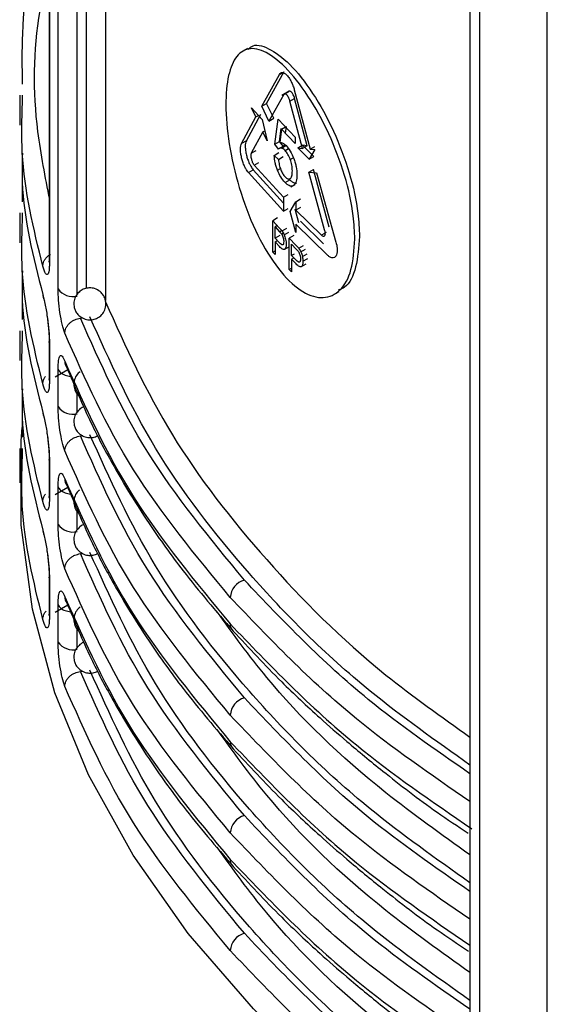
# Model space of a CAD drawing. Units: millimetres. Extents: x 5 to 292, y 5 to 415.
# Drawn here: x 101 to 105, y 170 to 176 of the extents above; entities that cross this region are included whole.
import ezdxf

# ---------------------------------------------------------------- set-up
doc = ezdxf.new("R2010")
doc.units = ezdxf.units.MM

msp = doc.modelspace()

# ---------------------------------------------------------------- linework, layer by layer
at = {"color": 7, "linetype": 'Continuous', "lineweight": 25}
for p, q in [((101.5269, 181.5891), (101.5269, 174.6195)), ((104.1541, 179.1592), (104.1541, 168.3238)), ((104.2127, 179.1022), (104.2127, 168.2422)), ((104.637, 167.9973), (104.637, 178.8572)), ((102.7656, 175.9468), (102.7357, 175.9295)), ((102.8543, 175.5863), (102.9645, 175.7845)), ((102.884, 175.6035), (102.994, 175.8016)), ((101.3429, 175.6544), (101.3429, 175.4683)), ((101.3602, 175.6083), (101.3603, 175.6544)), ((102.9914, 175.6583), (102.8991, 175.4933)), ((103.0263, 175.6802), (102.9804, 175.6537)), ((102.9914, 175.6583), (103.0209, 175.6753)), ((103.0575, 175.6875), (103.1561, 175.3183)), ((102.8543, 175.5863), (102.884, 175.6035)), ((102.9287, 175.5104), (102.884, 175.6035)), ((103.03, 175.6181), (103.0594, 175.635)), ((103.1081, 175.3224), (103.03, 175.6181)), ((103.1374, 175.3394), (103.0594, 175.635)), ((102.7579, 175.3705), (102.8474, 175.5364)), ((102.8176, 175.5193), (102.7911, 175.5758)), ((102.7911, 175.5758), (102.856, 175.5023)), ((102.8176, 175.5193), (102.8331, 175.5282)), ((102.8991, 175.4933), (102.8543, 175.5863)), ((102.7279, 175.3532), (102.8176, 175.5193)), ((102.856, 175.5023), (102.8889, 175.3697)), ((102.8991, 175.4933), (102.9287, 175.5104)), ((102.9361, 175.348), (102.9566, 175.505)), ((102.9566, 175.505), (103.0634, 175.3935)), ((102.8619, 175.4259), (102.789, 175.2925)), ((102.8619, 175.4259), (102.8733, 175.4325)), ((102.8889, 175.3697), (102.8619, 175.4259)), ((102.9656, 175.365), (102.9762, 175.4465)), ((102.9775, 175.442), (102.966, 175.3605)), ((102.9775, 175.442), (103.0029, 175.4567)), ((103.0634, 175.3526), (102.9775, 175.442)), ((103.0069, 175.459), (103.0011, 175.4174)), ((102.7579, 175.3705), (102.7279, 175.3532)), ((102.9361, 175.348), (102.9656, 175.365)), ((102.9597, 175.3176), (102.9361, 175.348)), ((102.998, 175.3416), (102.9611, 175.3202)), ((102.9892, 175.3347), (102.9656, 175.365)), ((103.0634, 175.3935), (103.0634, 175.3526)), ((103.0794, 175.3251), (103.1087, 175.342)), ((103.1374, 175.3394), (103.1087, 175.342)), ((103.1087, 175.342), (103.179, 175.2716)), ((102.789, 175.2925), (102.8188, 175.3097)), ((102.9319, 175.2792), (102.9614, 175.2963)), ((102.9319, 175.2792), (102.9587, 175.2541)), ((103.0794, 175.3251), (103.1081, 175.3224)), ((103.1498, 175.2547), (103.0794, 175.3251)), ((103.1374, 175.3394), (103.1081, 175.3224)), ((103.1854, 175.3159), (103.1498, 175.2547)), ((103.1561, 175.3183), (103.1854, 175.3352)), ((103.1561, 175.3183), (103.1854, 175.3159)), ((102.8071, 175.2175), (102.8369, 175.2347)), ((102.9587, 175.2541), (102.9883, 175.2712)), ((103.1498, 175.2547), (103.179, 175.2716)), ((102.771, 175.1721), (102.8008, 175.1894)), ((102.9893, 174.9308), (102.771, 175.1721)), ((102.9893, 174.9804), (102.8008, 175.1894)), ((102.8071, 175.2175), (102.9893, 175.0178)), ((103.148, 175.1743), (103.1772, 175.1912)), ((103.2466, 174.8148), (103.148, 175.1743)), ((103.148, 175.1743), (103.1965, 175.1705)), ((103.2757, 174.8316), (103.1772, 175.1912)), ((103.1965, 175.1705), (103.317, 174.7381)), ((101.3606, 174.9895), (101.361, 175.1024)), ((102.9997, 175.1097), (103.0291, 175.1267)), ((102.9893, 175.0178), (103.0187, 175.0348)), ((103.0363, 175.0825), (103.0572, 175.0946)), ((102.9893, 175.0178), (102.9893, 174.9308)), ((103.0323, 174.9294), (103.0669, 174.99)), ((103.0669, 174.99), (103.0962, 175.0069)), ((103.0669, 174.99), (103.0669, 174.9374)), ((101.3429, 174.9195), (101.3429, 174.7334)), ((101.3602, 174.8734), (101.3603, 174.9195)), ((102.9893, 174.9308), (103.0187, 174.9478)), ((103.0669, 174.7978), (103.0323, 174.9294)), ((103.0617, 174.9463), (103.0843, 174.8604)), ((103.0962, 174.9543), (103.0669, 174.9374)), ((103.0669, 174.9374), (103.2262, 174.7801)), ((102.9522, 174.8883), (102.9227, 174.8712)), ((102.9227, 174.6753), (102.9227, 174.8712)), ((102.9227, 174.8712), (102.9638, 174.8271)), ((103.2671, 174.6542), (103.0669, 174.8504)), ((103.0669, 174.8504), (103.0669, 174.7978)), ((103.239, 174.7271), (103.0962, 174.8673)), ((102.9512, 174.8407), (102.9371, 174.8325)), ((102.9371, 174.8325), (102.965, 174.8026)), ((102.9371, 174.7625), (102.9371, 174.8325)), ((102.9638, 174.8271), (102.9807, 174.8074)), ((102.965, 174.8026), (102.9787, 174.7863)), ((102.9807, 174.8074), (103.0101, 174.8244)), ((102.9943, 174.7836), (103.0237, 174.8006)), ((103.2553, 174.7969), (103.2262, 174.7801)), ((102.9666, 174.7795), (102.9371, 174.7625)), ((102.9653, 174.7322), (102.9371, 174.7625)), ((102.9371, 174.7394), (102.951, 174.7475)), ((102.9651, 174.7094), (102.9371, 174.7394)), ((102.9371, 174.7394), (102.9371, 174.6597)), ((103.0547, 174.7795), (103.0253, 174.7625)), ((103.0253, 174.5665), (103.0253, 174.7625)), ((103.0253, 174.7625), (103.0676, 174.719)), ((102.9227, 174.6753), (102.9371, 174.6836)), ((102.9371, 174.6597), (102.9227, 174.6753)), ((102.9973, 174.6926), (103.0268, 174.7096)), ((103.0401, 174.724), (103.0688, 174.6945)), ((103.0401, 174.6539), (103.0401, 174.724)), ((103.0676, 174.719), (103.0848, 174.6997)), ((103.0688, 174.6945), (103.0829, 174.6785)), ((103.0848, 174.6997), (103.1142, 174.7166)), ((103.0988, 174.6761), (103.1281, 174.693)), ((103.1079, 174.6481), (103.1372, 174.665)), ((103.0557, 174.6629), (103.0401, 174.6539)), ((103.0691, 174.6242), (103.0401, 174.6539)), ((103.0401, 174.6309), (103.0545, 174.6392)), ((103.0689, 174.6013), (103.0401, 174.6309)), ((103.0401, 174.6309), (103.0401, 174.5512)), ((103.1115, 174.618), (103.1408, 174.6349)), ((103.0253, 174.5665), (103.0401, 174.575)), ((103.0401, 174.5512), (103.0253, 174.5665)), ((103.1021, 174.5851), (103.1314, 174.602)), ((103.3079, 174.4124), (103.337, 174.4292)), ((101.3606, 174.2546), (101.361, 174.3675)), ((101.3429, 174.1846), (101.3429, 173.9985)), ((101.3602, 174.1385), (101.3603, 174.1846)), ((101.5269, 174.1164), (101.5269, 173.8846)), ((101.5285, 174.1062), (101.5285, 173.8744)), ((101.5648, 173.8967), (101.6431, 173.9423)), ((101.5826, 173.7108), (101.5826, 173.9445)), ((101.3606, 173.5197), (101.361, 173.6327)), ((101.3429, 173.4497), (101.3429, 173.2342)), ((101.3602, 173.4036), (101.3603, 173.4497)), ((101.5269, 173.3815), (101.5269, 173.1497)), ((101.5285, 173.3713), (101.5285, 173.1395)), ((101.5648, 173.1619), (101.6431, 173.2074)), ((101.5826, 172.9759), (101.5826, 173.2096)), ((101.5269, 172.6466), (101.5269, 172.4149)), ((101.5285, 172.6364), (101.5285, 172.4047)), ((101.5648, 172.427), (101.6431, 172.4726)), ((101.5826, 172.2411), (101.5826, 172.4747))]:
    msp.add_line(p, q, dxfattribs=at)
at = {"color": 8, "linetype": 'Continuous', "lineweight": 25}
for p, q in [((101.5285, 181.5867), (101.5285, 174.6093)), ((101.5826, 174.4457), (101.5826, 181.5047)), ((101.7015, 174.4097), (101.7015, 181.3343)), ((101.7602, 174.4487), (101.7602, 181.2546)), ((101.8787, 181.1013), (101.8787, 174.3722)), ((102.9645, 175.7845), (102.9839, 175.7958)), ((102.9764, 175.3241), (103.0053, 175.3408)), ((102.9993, 175.3094), (103.0201, 175.3214)), ((103.0324, 175.2537), (103.0513, 175.2646)), ((102.9521, 175.1868), (102.9702, 175.1972)), ((102.965, 174.8026), (102.9782, 174.8102)), ((102.9897, 174.7927), (102.9787, 174.7863)), ((101.722, 174.2628), (101.7361, 174.2646)), ((101.7015, 173.6748), (101.7015, 173.7922)), ((101.722, 173.5279), (101.7361, 173.5297)), ((101.7015, 172.9399), (101.7015, 173.0573)), ((101.722, 172.793), (101.7361, 172.7948)), ((101.7015, 172.205), (101.7015, 172.3224)), ((101.722, 172.0582), (101.7361, 172.0599))]:
    msp.add_line(p, q, dxfattribs=at)
at = {"color": 8, "linetype": 'Continuous', "lineweight": 25, "flags": 128}
for points in [[(101.5285, 174.6093), (101.5271, 174.6162), (101.5269, 174.6195)], [(101.5285, 174.1062), (101.5271, 174.1131), (101.5269, 174.1164)], [(101.5285, 173.8744), (101.5271, 173.8813), (101.5269, 173.8846)], [(101.5285, 173.3713), (101.5271, 173.3782), (101.5269, 173.3815)], [(101.5285, 173.1395), (101.5271, 173.1464), (101.5269, 173.1497)], [(101.5285, 172.6364), (101.5271, 172.6433), (101.5269, 172.6466)], [(101.5285, 172.4047), (101.5271, 172.4116), (101.5269, 172.4149)]]:
    msp.add_lwpolyline(points, dxfattribs=at)
at = {"color": 7, "linetype": 'Continuous', "lineweight": 25, "flags": 128}
msp.add_lwpolyline([(104.1593, 168.8175), (103.8036, 169.0706), (103.2741, 169.4997), (102.8036, 169.9512), (102.395, 170.4223), (102.0507, 170.9103), (101.7728, 171.4121), (101.5629, 171.9249), (101.4222, 172.4455), (101.3517, 172.9708), (101.3517, 173.4976), (101.3581, 173.5803)], dxfattribs=at)
at = {"color": 7, "linetype": 'Continuous', "lineweight": 25}
for centre, radius, start, end in [((101.6747, 174.5097), 0.1121, 214.80066, 283.83104), ((101.6747, 173.7748), 0.1121, 214.80066, 283.83104), ((101.6747, 173.0399), 0.1121, 214.80066, 283.83104), ((102.7801, 172.5093), 0.1234, 106.18936, 175.08548), ((101.6747, 172.305), 0.1121, 214.80066, 283.83104), ((102.7801, 171.7744), 0.1234, 106.19056, 175.08555), ((102.7801, 171.0395), 0.1234, 106.19067, 175.08418), ((102.7801, 170.3046), 0.1234, 106.19067, 175.08418)]:
    msp.add_arc(centre, radius, start, end, dxfattribs=at)
at = {"color": 8, "linetype": 'Continuous', "lineweight": 25}
for centre, radius, start, end in [((101.6891, 173.9939), 0.0645, 179.77639, 216.49567), ((101.6891, 173.259), 0.0645, 179.77209, 216.49997), ((101.6891, 172.5242), 0.0645, 179.77639, 216.49567), ((102.7147, 172.3523), 0.0577, 178.01889, 227.78611), ((102.7148, 171.6175), 0.0577, 178.02149, 227.78122), ((102.7147, 170.8826), 0.0577, 178.02077, 227.78417)]:
    msp.add_arc(centre, radius, start, end, dxfattribs=at)
at = {"color": 7, "linetype": 'Continuous', "lineweight": 25}
for points, knots in [([(101.3606, 175.7244), (101.3591, 175.8296), (101.3542, 176.1938), (101.4152, 176.5718), (101.5223, 176.8357), (101.5269, 176.8471)], [0, 0, 0, 0, 0.2800793, 0.9687587, 1, 1, 1, 1]), ([(102.7697, 175.9404), (102.7758, 175.9465), (102.8077, 175.9786), (102.8963, 175.9541), (103.0283, 175.8596), (103.1726, 175.6773), (103.3052, 175.4384), (103.4056, 175.1739), (103.4572, 174.9439), (103.4623, 174.8205), (103.4642, 174.7733)], [0, 0, 0, 0, 0.033726, 0.176861, 0.326719, 0.478808, 0.628226, 0.7728, 0.913134, 1, 1, 1, 1]), ([(103.4353, 174.7566), (103.4305, 174.6886), (103.421, 174.5528), (103.3475, 174.4264), (103.2414, 174.3769), (103.1111, 174.4152), (102.9723, 174.5403), (102.8402, 174.7436), (102.7308, 175.0033), (102.657, 175.2828), (102.6252, 175.5403), (102.6337, 175.7457), (102.678, 175.886), (102.7559, 175.9541), (102.8652, 175.9412), (102.9994, 175.8413), (103.1433, 175.6607), (103.2761, 175.4215), (103.3766, 175.1572), (103.4283, 174.9272), (103.4334, 174.8038), (103.4353, 174.7566)], [0, 0, 0, 0, 0.051667, 0.103321, 0.15536, 0.208485, 0.263209, 0.31961, 0.376795, 0.432815, 0.485885, 0.536147, 0.58563, 0.636642, 0.690475, 0.746816, 0.80399, 0.860167, 0.914535, 0.96732, 1, 1, 1, 1]), ([(102.9645, 175.7845), (102.9669, 175.7879), (102.9722, 175.795), (102.9828, 175.7968), (102.9957, 175.7926), (103.0104, 175.781), (103.0254, 175.7618), (103.0385, 175.739), (103.0495, 175.7145), (103.0549, 175.6962), (103.0575, 175.6875)], [0, 0, 0, 0, 0.1178774, 0.2483268, 0.3498608, 0.500018, 0.6440462, 0.7516826, 0.8810709, 1, 1, 1, 1]), ([(103.03, 175.6181), (103.0292, 175.621), (103.0274, 175.6275), (103.0232, 175.6376), (103.0175, 175.648), (103.0106, 175.6569), (103.0037, 175.6622), (102.998, 175.6634), (102.994, 175.662), (102.9922, 175.6595), (102.9914, 175.6583)], [0, 0, 0, 0, 0.096541, 0.212006, 0.346468, 0.499999, 0.655777, 0.791, 0.905692, 1, 1, 1, 1]), ([(103.0594, 175.635), (103.0583, 175.6388), (103.0561, 175.6464), (103.0513, 175.657), (103.0459, 175.6664), (103.0401, 175.6736), (103.0343, 175.6785), (103.0289, 175.6804), (103.0242, 175.6797), (103.022, 175.6768), (103.0209, 175.6753)], [0, 0, 0, 0, 0.123706, 0.248264, 0.373733, 0.499987, 0.626346, 0.751735, 0.876371, 1, 1, 1, 1]), ([(102.771, 175.1721), (102.7659, 175.1788), (102.7573, 175.1899), (102.7455, 175.2132), (102.7358, 175.2372), (102.7279, 175.2647), (102.7226, 175.2918), (102.7207, 175.3172), (102.7222, 175.339), (102.726, 175.3485), (102.7279, 175.3532)], [0, 0, 0, 0, 0.149777, 0.251255, 0.381969, 0.499057, 0.624729, 0.749472, 0.874234, 1, 1, 1, 1]), ([(102.7579, 175.3705), (102.756, 175.3658), (102.7521, 175.3563), (102.7506, 175.3345), (102.7526, 175.309), (102.7578, 175.2819), (102.7658, 175.2544), (102.7754, 175.2305), (102.7872, 175.2072), (102.7957, 175.196), (102.8008, 175.1894)], [0, 0, 0, 0, 0.125779, 0.250546, 0.375272, 0.50094, 0.61806, 0.748746, 0.850243, 1, 1, 1, 1]), ([(102.966, 175.3605), (102.9724, 175.3601), (102.9848, 175.3594), (102.9993, 175.3463), (103.0063, 175.3399)], [0, 0, 0, 0, 0.513685, 1, 1, 1, 1]), ([(103.0058, 175.3411), (103.0024, 175.3413), (102.996, 175.3418), (102.9914, 175.3369), (102.9892, 175.3347)], [0, 0, 0, 0, 0.530981, 1, 1, 1, 1]), ([(101.3597, 175.2922), (101.3584, 175.2323), (101.3518, 174.9369), (101.4272, 174.6437), (101.4873, 174.4099)], [0, 0, 0, 0, 0.20271, 1, 1, 1, 1]), ([(102.789, 175.2925), (102.7882, 175.2905), (102.7865, 175.2865), (102.7859, 175.2775), (102.7867, 175.267), (102.7888, 175.2565), (102.7916, 175.2463), (102.7953, 175.2364), (102.8007, 175.2258), (102.8048, 175.2204), (102.8071, 175.2175)], [0, 0, 0, 0, 0.125766, 0.250629, 0.37542, 0.501067, 0.594587, 0.708841, 0.843962, 1, 1, 1, 1]), ([(102.9521, 175.1868), (102.9494, 175.1943), (102.9438, 175.2093), (102.9354, 175.2415), (102.9333, 175.264), (102.9319, 175.2792)], [0, 0, 0, 0, 0.245633, 0.487863, 1, 1, 1, 1]), ([(102.9764, 175.3241), (102.973, 175.3243), (102.9665, 175.3247), (102.9619, 175.3199), (102.9597, 175.3176)], [0, 0, 0, 0, 0.530962, 1, 1, 1, 1]), ([(102.9993, 175.3094), (102.9952, 175.3133), (102.9872, 175.321), (102.9799, 175.3231), (102.9764, 175.3241)], [0, 0, 0, 0, 0.507991, 1, 1, 1, 1]), ([(103.0324, 175.2537), (103.0302, 175.2593), (103.0257, 175.2704), (103.0147, 175.2911), (103.0056, 175.302), (102.9993, 175.3094)], [0, 0, 0, 0, 0.242869, 0.484025, 1, 1, 1, 1]), ([(103.0063, 175.3399), (103.0153, 175.3293), (103.033, 175.3084), (103.0471, 175.2753), (103.054, 175.2589)], [0, 0, 0, 0, 0.505168, 1, 1, 1, 1]), ([(102.9587, 175.2541), (102.96, 175.2429), (102.9618, 175.2266), (102.9674, 175.2044), (102.971, 175.1945), (102.9728, 175.1897)], [0, 0, 0, 0, 0.540124, 0.776171, 1, 1, 1, 1]), ([(103.0454, 175.1827), (103.0448, 175.1943), (103.0441, 175.2113), (103.0384, 175.2363), (103.0344, 175.2479), (103.0324, 175.2537)], [0, 0, 0, 0, 0.5230401, 0.7622447, 1, 1, 1, 1]), ([(103.054, 175.2589), (103.057, 175.2503), (103.063, 175.2334), (103.0717, 175.1978), (103.0729, 175.1737), (103.0738, 175.1574)], [0, 0, 0, 0, 0.246586, 0.488669, 1, 1, 1, 1]), ([(102.9997, 175.1097), (102.9905, 175.1202), (102.9732, 175.1401), (102.9589, 175.1718), (102.9521, 175.1868)], [0, 0, 0, 0, 0.525963, 1, 1, 1, 1]), ([(102.9728, 175.1897), (102.9767, 175.1808), (102.9848, 175.1625), (102.9947, 175.1509), (102.9998, 175.1449)], [0, 0, 0, 0, 0.488894, 1, 1, 1, 1]), ([(103.0321, 175.1345), (103.0341, 175.1364), (103.0382, 175.1404), (103.044, 175.155), (103.0448, 175.1714), (103.0454, 175.1827)], [0, 0, 0, 0, 0.2366371, 0.4759967, 1, 1, 1, 1]), ([(103.0738, 175.1574), (103.0731, 175.143), (103.0717, 175.1145), (103.0615, 175.1003), (103.0565, 175.0932)], [0, 0, 0, 0, 0.507032, 1, 1, 1, 1]), ([(103.0565, 175.0932), (103.0528, 175.0904), (103.0456, 175.085), (103.0318, 175.0859), (103.0163, 175.0937), (103.0054, 175.1043), (102.9997, 175.1097)], [0, 0, 0, 0, 0.2465285, 0.4865773, 0.7335938, 1, 1, 1, 1]), ([(102.9998, 175.1449), (103.0029, 175.1419), (103.0089, 175.1362), (103.0175, 175.1317), (103.0255, 175.1308), (103.0298, 175.1332), (103.0321, 175.1345)], [0, 0, 0, 0, 0.256289, 0.501166, 0.745432, 1, 1, 1, 1]), ([(103.0714, 175.1035), (103.068, 175.1033), (103.0603, 175.1029), (103.0457, 175.1109), (103.0348, 175.1213), (103.0291, 175.1267)], [0, 0, 0, 0, 0.264717, 0.618471, 1, 1, 1, 1]), ([(102.9807, 174.8074), (102.9832, 174.8038), (102.988, 174.7969), (102.9922, 174.7879), (102.9943, 174.7836)], [0, 0, 0, 0, 0.516413, 1, 1, 1, 1]), ([(103.2262, 174.7801), (103.2282, 174.7786), (103.2333, 174.7747), (103.2406, 174.7738), (103.2458, 174.7762), (103.2493, 174.78), (103.2517, 174.7865), (103.2515, 174.7943), (103.2501, 174.8003), (103.2487, 174.8057), (103.2476, 174.8106), (103.2466, 174.8148)], [0, 0, 0, 0, 0.117479, 0.295451, 0.407739, 0.495239, 0.619079, 0.791, 0.836085, 0.861388, 1, 1, 1, 1]), ([(102.9855, 174.7202), (102.9843, 174.7199), (102.9819, 174.7193), (102.9751, 174.7225), (102.9694, 174.7282), (102.9653, 174.7322)], [0, 0, 0, 0, 0.198039, 0.424886, 1, 1, 1, 1]), ([(102.9787, 174.7863), (102.9805, 174.7832), (102.9842, 174.7769), (102.9866, 174.769), (102.9879, 174.765)], [0, 0, 0, 0, 0.4894497, 1, 1, 1, 1]), ([(102.9914, 174.7404), (102.9911, 174.7355), (102.9908, 174.7283), (102.9882, 174.7223), (102.9864, 174.7209), (102.9855, 174.7202)], [0, 0, 0, 0, 0.531859, 0.76841, 1, 1, 1, 1]), ([(102.9879, 174.765), (102.9889, 174.7608), (102.991, 174.7521), (102.9912, 174.7444), (102.9914, 174.7404)], [0, 0, 0, 0, 0.482729, 1, 1, 1, 1]), ([(102.9943, 174.7836), (102.996, 174.7792), (102.9997, 174.7701), (103.0019, 174.7606), (103.0031, 174.7557)], [0, 0, 0, 0, 0.485309, 1, 1, 1, 1]), ([(103.0031, 174.7557), (103.0041, 174.7505), (103.0061, 174.7397), (103.0064, 174.7302), (103.0065, 174.7253)], [0, 0, 0, 0, 0.488705, 1, 1, 1, 1]), ([(103.317, 174.7381), (103.3204, 174.7253), (103.3263, 174.7036), (103.3254, 174.6765), (103.3212, 174.6588), (103.3152, 174.6474), (103.306, 174.6393), (103.2943, 174.638), (103.2801, 174.6433), (103.2716, 174.6504), (103.2671, 174.6542)], [0, 0, 0, 0, 0.181514, 0.307978, 0.430107, 0.528498, 0.623246, 0.784457, 0.885503, 1, 1, 1, 1]), ([(103.4642, 174.7733), (103.4591, 174.7063), (103.4489, 174.5725), (103.3947, 174.4605), (103.3457, 174.443), (103.3321, 174.4381)], [0, 0, 0, 0, 0.419774, 0.839446, 1, 1, 1, 1]), ([(102.9975, 174.6924), (102.9958, 174.6915), (102.9921, 174.6896), (102.9811, 174.6937), (102.9718, 174.7029), (102.9651, 174.7094)], [0, 0, 0, 0, 0.199664, 0.425249, 1, 1, 1, 1]), ([(103.0065, 174.7253), (103.0062, 174.7177), (103.0055, 174.7028), (103.0001, 174.6958), (102.9975, 174.6924)], [0, 0, 0, 0, 0.512523, 1, 1, 1, 1]), ([(103.0829, 174.6785), (103.0847, 174.6754), (103.0885, 174.6692), (103.0911, 174.6613), (103.0923, 174.6573)], [0, 0, 0, 0, 0.489005, 1, 1, 1, 1]), ([(103.0848, 174.6997), (103.0874, 174.6961), (103.0924, 174.6893), (103.0967, 174.6804), (103.0988, 174.6761)], [0, 0, 0, 0, 0.516193, 1, 1, 1, 1]), ([(103.0988, 174.6761), (103.1007, 174.6717), (103.1045, 174.6626), (103.1068, 174.653), (103.108, 174.6481)], [0, 0, 0, 0, 0.486287, 1, 1, 1, 1]), ([(101.5285, 174.6093), (101.5284, 174.6002), (101.5281, 174.5818), (101.526, 174.5603), (101.5226, 174.5442), (101.5159, 174.5314), (101.5038, 174.5363), (101.4931, 174.5696), (101.4873, 174.5874)], [0, 0, 0, 0, 0.099513, 0.200364, 0.310852, 0.425547, 0.692778, 1, 1, 1, 1]), ([(103.0899, 174.6125), (103.0887, 174.6122), (103.0862, 174.6115), (103.0792, 174.6146), (103.0734, 174.6202), (103.0691, 174.6242)], [0, 0, 0, 0, 0.198273, 0.425142, 1, 1, 1, 1]), ([(103.096, 174.6328), (103.0957, 174.6278), (103.0954, 174.6207), (103.0927, 174.6146), (103.0908, 174.6132), (103.0899, 174.6125)], [0, 0, 0, 0, 0.531563, 0.768157, 1, 1, 1, 1]), ([(103.0923, 174.6573), (103.0934, 174.6531), (103.0956, 174.6444), (103.0958, 174.6368), (103.096, 174.6328)], [0, 0, 0, 0, 0.481643, 1, 1, 1, 1]), ([(103.1115, 174.6179), (103.1112, 174.6103), (103.1105, 174.5954), (103.1049, 174.5883), (103.1022, 174.5848)], [0, 0, 0, 0, 0.512942, 1, 1, 1, 1]), ([(103.108, 174.6481), (103.109, 174.6429), (103.1111, 174.6322), (103.1114, 174.6228), (103.1115, 174.6179)], [0, 0, 0, 0, 0.490196, 1, 1, 1, 1]), ([(101.3597, 174.5573), (101.3584, 174.4974), (101.3518, 174.202), (101.4272, 173.9088), (101.4873, 173.675)], [0, 0, 0, 0, 0.20271, 1, 1, 1, 1]), ([(103.1022, 174.5848), (103.1005, 174.5839), (103.0967, 174.582), (103.0854, 174.5859), (103.0758, 174.5949), (103.0689, 174.6013)], [0, 0, 0, 0, 0.199959, 0.42559, 1, 1, 1, 1]), ([(101.6247, 174.1688), (101.619, 174.1862), (101.6076, 174.2211), (101.5938, 174.2966), (101.5844, 174.3767), (101.5832, 174.4228), (101.5826, 174.4457)], [0, 0, 0, 0, 0.251896, 0.503129, 0.752584, 1, 1, 1, 1]), ([(101.8446, 174.429), (101.8337, 174.4362), (101.8182, 174.4464), (101.7913, 174.452), (101.7671, 174.4522), (101.7385, 174.444), (101.711, 174.4259), (101.6898, 174.3976), (101.6798, 174.3636), (101.6816, 174.3325), (101.6909, 174.3064), (101.703, 174.2878), (101.7135, 174.2782), (101.7175, 174.2746)], [0, 0, 0, 0, 0.123607, 0.175247, 0.260638, 0.353168, 0.45653, 0.57138, 0.684415, 0.790018, 0.864394, 0.947744, 1, 1, 1, 1]), ([(101.8788, 174.3698), (101.8788, 174.3712), (101.8784, 174.3804), (101.8707, 174.3971), (101.8592, 174.4158), (101.8487, 174.4254), (101.8446, 174.429)], [0, 0, 0, 0, 0.060298, 0.393143, 0.766123, 1, 1, 1, 1]), ([(101.4873, 174.4099), (101.4931, 174.3865), (101.5038, 174.3426), (101.5159, 174.2665), (101.5226, 174.2094), (101.526, 174.1713), (101.5281, 174.1361), (101.5284, 174.1161), (101.5285, 174.1062)], [0, 0, 0, 0, 0.307224, 0.574451, 0.689095, 0.799635, 0.900462, 1, 1, 1, 1]), ([(101.4873, 174.4099), (101.4883, 174.3996), (101.4896, 174.3865), (101.4972, 174.3758), (101.4988, 174.3735)], [0, 0, 0, 0, 0.787438, 1, 1, 1, 1]), ([(101.7175, 174.2746), (101.7285, 174.2674), (101.744, 174.2572), (101.7708, 174.2516), (101.795, 174.2514), (101.8236, 174.2596), (101.8512, 174.2777), (101.8722, 174.3059), (101.8826, 174.3388), (101.88, 174.3602), (101.8788, 174.3698)], [0, 0, 0, 0, 0.159174, 0.225677, 0.33564, 0.454795, 0.587901, 0.735799, 0.881359, 1, 1, 1, 1]), ([(101.5117, 174.2873), (101.5126, 174.2816), (101.515, 174.2657), (101.5191, 174.2321), (101.5233, 174.1919), (101.5264, 174.1504), (101.5267, 174.1277), (101.5269, 174.1164)], [0, 0, 0, 0, 0.1197473, 0.3371883, 0.5574352, 0.7792005, 1, 1, 1, 1]), ([(101.6247, 174.1688), (101.626, 174.1792), (101.628, 174.1952), (101.6401, 174.2157), (101.6527, 174.2304), (101.6682, 174.2429), (101.6909, 174.256), (101.7097, 174.2601), (101.722, 174.2628)], [0, 0, 0, 0, 0.23951, 0.368388, 0.49999, 0.631605, 0.760488, 1, 1, 1, 1]), ([(102.7456, 172.6278), (102.5295, 172.8907), (102.0973, 173.4163), (101.8471, 173.9807), (101.722, 174.2628)], [0, 0, 0, 0, 0.500049, 1, 1, 1, 1]), ([(104.1541, 171.4736), (103.9405, 171.6247), (103.4153, 171.9962), (102.7558, 172.6621), (102.1534, 173.4437), (101.9052, 173.9951), (101.7814, 174.2703)], [0, 0, 0, 0, 0.18622, 0.457766, 0.72934, 1, 1, 1, 1]), ([(102.6571, 172.5199), (102.4412, 172.7822), (102.0049, 173.3122), (101.7523, 173.8814), (101.6247, 174.1688)], [0, 0, 0, 0, 0.494981, 1, 1, 1, 1]), ([(101.5826, 173.9445), (101.5832, 173.964), (101.5844, 174.0033), (101.5938, 174.031), (101.6076, 174.0314), (101.619, 174.0066), (101.6247, 173.9942)], [0, 0, 0, 0, 0.247421, 0.496884, 0.748119, 1, 1, 1, 1]), ([(101.6247, 173.9942), (101.7523, 173.7086), (102.0049, 173.1431), (102.4412, 172.6155), (102.6571, 172.3543)], [0, 0, 0, 0, 0.505019, 1, 1, 1, 1]), ([(101.6373, 173.9556), (101.6857, 173.8393), (101.7694, 173.6381), (101.903, 173.3845), (102.0243, 173.1758), (102.1683, 172.9511), (102.3795, 172.6546), (102.5689, 172.4343), (102.676, 172.3096)], [0, 0, 0, 0, 0.204085, 0.353289, 0.452561, 0.57997, 0.76246, 1, 1, 1, 1]), ([(101.7201, 173.9284), (101.716, 173.9253), (101.7022, 173.9149), (101.6865, 173.8885), (101.6785, 173.8515), (101.6858, 173.8143), (101.6996, 173.7875), (101.7128, 173.7784), (101.7156, 173.7765)], [0, 0, 0, 0, 0.088147, 0.296095, 0.509967, 0.72554, 0.942074, 1, 1, 1, 1]), ([(101.5285, 173.8744), (101.5284, 173.8653), (101.5281, 173.847), (101.526, 173.8254), (101.5226, 173.8093), (101.5159, 173.7965), (101.5038, 173.8015), (101.4931, 173.8347), (101.4873, 173.8525)], [0, 0, 0, 0, 0.099513, 0.200364, 0.310853, 0.425548, 0.692775, 1, 1, 1, 1]), ([(101.3597, 173.8224), (101.3584, 173.7625), (101.3518, 173.4671), (101.4272, 173.1739), (101.4873, 172.9401)], [0, 0, 0, 0, 0.20271, 1, 1, 1, 1]), ([(101.6247, 173.4339), (101.619, 173.4513), (101.6076, 173.4862), (101.5938, 173.5617), (101.5844, 173.6419), (101.5832, 173.6879), (101.5826, 173.7108)], [0, 0, 0, 0, 0.2518935, 0.5031276, 0.7525885, 1, 1, 1, 1]), ([(101.7449, 173.7095), (101.7433, 173.7091), (101.7313, 173.7059), (101.7112, 173.6904), (101.6897, 173.6629), (101.6798, 173.6286), (101.6816, 173.5976), (101.6909, 173.5715), (101.703, 173.5529), (101.7135, 173.5434), (101.7175, 173.5397)], [0, 0, 0, 0, 0.023438, 0.179491, 0.352887, 0.523543, 0.682978, 0.795268, 0.921098, 1, 1, 1, 1]), ([(101.4873, 173.675), (101.4931, 173.6516), (101.5038, 173.6078), (101.5159, 173.5316), (101.5226, 173.4745), (101.526, 173.4364), (101.5281, 173.4012), (101.5284, 173.3812), (101.5285, 173.3713)], [0, 0, 0, 0, 0.307224, 0.574457, 0.689102, 0.799642, 0.90047, 1, 1, 1, 1]), ([(101.4873, 173.675), (101.4883, 173.6647), (101.4896, 173.6516), (101.4972, 173.6409), (101.4988, 173.6387)], [0, 0, 0, 0, 0.787482, 1, 1, 1, 1]), ([(101.5117, 173.5524), (101.5126, 173.5467), (101.515, 173.5308), (101.5191, 173.4972), (101.5233, 173.457), (101.5264, 173.4155), (101.5267, 173.3929), (101.5269, 173.3815)], [0, 0, 0, 0, 0.119749, 0.337194, 0.557444, 0.779213, 1, 1, 1, 1]), ([(101.6247, 173.4339), (101.626, 173.4443), (101.628, 173.4603), (101.6401, 173.4808), (101.6527, 173.4955), (101.6682, 173.508), (101.6909, 173.5211), (101.7097, 173.5252), (101.722, 173.5279)], [0, 0, 0, 0, 0.23951, 0.368388, 0.49999, 0.631605, 0.760488, 1, 1, 1, 1]), ([(101.7175, 173.5397), (101.7284, 173.5325), (101.7439, 173.5224), (101.7708, 173.5167), (101.7948, 173.5169), (101.8167, 173.5215), (101.8271, 173.5289), (101.8296, 173.5307)], [0, 0, 0, 0, 0.323279, 0.458347, 0.681679, 0.92368, 1, 1, 1, 1]), ([(102.7456, 171.8929), (102.5295, 172.1558), (102.0973, 172.6814), (101.8471, 173.2458), (101.722, 173.5279)], [0, 0, 0, 0, 0.500049, 1, 1, 1, 1]), ([(104.1541, 170.7387), (103.9405, 170.8898), (103.4153, 171.2614), (102.7558, 171.9272), (102.1534, 172.7088), (101.9052, 173.2602), (101.7814, 173.5354)], [0, 0, 0, 0, 0.18622, 0.457766, 0.72934, 1, 1, 1, 1]), ([(102.6571, 171.785), (102.4412, 172.0473), (102.0049, 172.5774), (101.7523, 173.1465), (101.6247, 173.4339)], [0, 0, 0, 0, 0.494981, 1, 1, 1, 1]), ([(101.5826, 173.2096), (101.5832, 173.2291), (101.5844, 173.2684), (101.5938, 173.2962), (101.6076, 173.2965), (101.619, 173.2717), (101.6247, 173.2593)], [0, 0, 0, 0, 0.247425, 0.49688, 0.748116, 1, 1, 1, 1]), ([(101.6247, 173.2593), (101.7523, 172.9737), (102.0049, 172.4082), (102.4412, 171.8806), (102.6571, 171.6194)], [0, 0, 0, 0, 0.505019, 1, 1, 1, 1]), ([(101.6373, 173.2207), (101.6857, 173.1044), (101.7694, 172.9032), (101.903, 172.6496), (102.0243, 172.4409), (102.1683, 172.2162), (102.3795, 171.9197), (102.5689, 171.6994), (102.676, 171.5748)], [0, 0, 0, 0, 0.2040851, 0.3532889, 0.4525608, 0.5799705, 0.7624604, 1, 1, 1, 1]), ([(101.716, 173.1902), (101.7134, 173.1881), (101.701, 173.1787), (101.6866, 173.1536), (101.6785, 173.1167), (101.6858, 173.0794), (101.6996, 173.0526), (101.7128, 173.0436), (101.7156, 173.0416)], [0, 0, 0, 0, 0.059916, 0.274303, 0.494796, 0.717043, 0.940281, 1, 1, 1, 1]), ([(101.5285, 173.1395), (101.5284, 173.1304), (101.5281, 173.1121), (101.526, 173.0906), (101.5226, 173.0744), (101.5159, 173.0616), (101.5038, 173.0666), (101.4931, 173.0999), (101.4873, 173.1177)], [0, 0, 0, 0, 0.099513, 0.200365, 0.310853, 0.425549, 0.692776, 1, 1, 1, 1]), ([(101.6247, 172.699), (101.619, 172.7165), (101.6076, 172.7513), (101.5938, 172.8268), (101.5844, 172.907), (101.5832, 172.953), (101.5826, 172.9759)], [0, 0, 0, 0, 0.251896, 0.503129, 0.752584, 1, 1, 1, 1]), ([(101.7449, 172.9746), (101.7433, 172.9742), (101.7313, 172.971), (101.7112, 172.9555), (101.6897, 172.928), (101.6798, 172.8938), (101.6816, 172.8627), (101.6909, 172.8366), (101.703, 172.818), (101.7135, 172.8085), (101.7175, 172.8048)], [0, 0, 0, 0, 0.023441, 0.179494, 0.352889, 0.523544, 0.682979, 0.795269, 0.921098, 1, 1, 1, 1]), ([(101.4873, 172.9401), (101.4931, 172.9167), (101.5038, 172.8729), (101.5159, 172.7967), (101.5226, 172.7396), (101.526, 172.7016), (101.5281, 172.6663), (101.5284, 172.6463), (101.5285, 172.6364)], [0, 0, 0, 0, 0.307224, 0.574457, 0.689102, 0.799642, 0.90047, 1, 1, 1, 1]), ([(101.4873, 172.9401), (101.4883, 172.9298), (101.4896, 172.9167), (101.4972, 172.906), (101.4988, 172.9038)], [0, 0, 0, 0, 0.787482, 1, 1, 1, 1]), ([(101.5117, 172.8175), (101.5126, 172.8119), (101.515, 172.7959), (101.5191, 172.7624), (101.5233, 172.7222), (101.5264, 172.6807), (101.5267, 172.658), (101.5269, 172.6467)], [0, 0, 0, 0, 0.119749, 0.337194, 0.557444, 0.779213, 1, 1, 1, 1]), ([(101.6247, 172.699), (101.626, 172.7094), (101.628, 172.7254), (101.6401, 172.7459), (101.6527, 172.7606), (101.6682, 172.7731), (101.6909, 172.7862), (101.7097, 172.7903), (101.722, 172.793)], [0, 0, 0, 0, 0.239508, 0.368385, 0.500001, 0.631603, 0.760493, 1, 1, 1, 1]), ([(101.7175, 172.8048), (101.7284, 172.7976), (101.7439, 172.7875), (101.7708, 172.7818), (101.7948, 172.782), (101.8167, 172.7867), (101.8271, 172.794), (101.8296, 172.7958)], [0, 0, 0, 0, 0.32328, 0.458344, 0.681677, 0.92368, 1, 1, 1, 1]), ([(102.7456, 171.158), (102.5295, 171.4209), (102.0973, 171.9465), (101.8471, 172.5109), (101.722, 172.793)], [0, 0, 0, 0, 0.500049, 1, 1, 1, 1]), ([(104.1541, 170.0038), (103.9405, 170.1549), (103.4153, 170.5265), (102.7558, 171.1923), (102.1534, 171.9739), (101.9052, 172.5253), (101.7814, 172.8005)], [0, 0, 0, 0, 0.18622, 0.457766, 0.72934, 1, 1, 1, 1]), ([(102.6571, 171.0501), (102.4412, 171.3124), (102.0049, 171.8425), (101.7523, 172.4116), (101.6247, 172.699)], [0, 0, 0, 0, 0.494981, 1, 1, 1, 1]), ([(101.5826, 172.4747), (101.5832, 172.4943), (101.5844, 172.5335), (101.5938, 172.5613), (101.6076, 172.5616), (101.619, 172.5368), (101.6247, 172.5244)], [0, 0, 0, 0, 0.247418, 0.496876, 0.748114, 1, 1, 1, 1]), ([(101.6247, 172.5244), (101.7523, 172.2388), (102.0049, 171.6733), (102.4412, 171.1457), (102.6571, 170.8846)], [0, 0, 0, 0, 0.505019, 1, 1, 1, 1]), ([(101.6373, 172.4858), (101.6857, 172.3696), (101.7694, 172.1684), (101.903, 171.9147), (102.0243, 171.706), (102.1683, 171.4814), (102.3795, 171.1848), (102.5689, 170.9645), (102.676, 170.8399)], [0, 0, 0, 0, 0.204085, 0.353289, 0.452561, 0.57997, 0.76246, 1, 1, 1, 1]), ([(101.7201, 172.4586), (101.716, 172.4555), (101.7022, 172.4452), (101.6865, 172.4188), (101.6785, 172.3818), (101.6858, 172.3445), (101.6996, 172.3177), (101.7128, 172.3087), (101.7156, 172.3068)], [0, 0, 0, 0, 0.088147, 0.296095, 0.509967, 0.72554, 0.942074, 1, 1, 1, 1]), ([(101.5285, 172.4047), (101.5284, 172.3955), (101.5281, 172.3772), (101.526, 172.3557), (101.5226, 172.3395), (101.5159, 172.3267), (101.5038, 172.3317), (101.4931, 172.365), (101.4873, 172.3828)], [0, 0, 0, 0, 0.099505, 0.200364, 0.310853, 0.425548, 0.692776, 1, 1, 1, 1]), ([(102.676, 172.3096), (102.7747, 172.2034), (102.9457, 172.0196), (103.1888, 171.792), (103.3999, 171.6065), (103.641, 171.409), (103.8899, 171.2164), (104.0771, 171.0918), (104.142, 171.0486)], [0, 0, 0, 0, 0.237489, 0.411116, 0.526639, 0.674907, 0.887278, 1, 1, 1, 1]), ([(101.6247, 171.9641), (101.619, 171.9816), (101.6076, 172.0164), (101.5938, 172.0919), (101.5844, 172.1721), (101.5832, 172.2181), (101.5826, 172.2411)], [0, 0, 0, 0, 0.251896, 0.503129, 0.752584, 1, 1, 1, 1]), ([(101.7449, 172.2397), (101.7433, 172.2393), (101.7313, 172.2361), (101.7112, 172.2206), (101.6897, 172.1931), (101.6798, 172.1589), (101.6816, 172.1278), (101.6909, 172.1018), (101.703, 172.0831), (101.7135, 172.0736), (101.7175, 172.0699)], [0, 0, 0, 0, 0.023441, 0.179487, 0.352891, 0.523546, 0.68298, 0.79527, 0.921098, 1, 1, 1, 1]), ([(101.6247, 171.9641), (101.626, 171.9745), (101.628, 171.9905), (101.6401, 172.011), (101.6527, 172.0257), (101.6682, 172.0382), (101.6909, 172.0513), (101.7097, 172.0555), (101.722, 172.0582)], [0, 0, 0, 0, 0.239508, 0.368385, 0.500001, 0.631603, 0.760493, 1, 1, 1, 1]), ([(101.7175, 172.0699), (101.7284, 172.0628), (101.7439, 172.0526), (101.7708, 172.0469), (101.7948, 172.0471), (101.8167, 172.0518), (101.8271, 172.0591), (101.8296, 172.0609)], [0, 0, 0, 0, 0.323273, 0.458341, 0.681676, 0.923679, 1, 1, 1, 1]), ([(102.7456, 170.4232), (102.5295, 170.686), (102.0973, 171.2117), (101.8471, 171.776), (101.722, 172.0582)], [0, 0, 0, 0, 0.500049, 1, 1, 1, 1]), ([(104.1541, 169.2689), (103.9405, 169.42), (103.4153, 169.7916), (102.7558, 170.4574), (102.1534, 171.239), (101.9052, 171.7904), (101.7814, 172.0657)], [0, 0, 0, 0, 0.18622, 0.457766, 0.72934, 1, 1, 1, 1]), ([(102.6571, 170.3152), (102.4412, 170.5776), (102.0049, 171.1076), (101.7523, 171.6767), (101.6247, 171.9641)], [0, 0, 0, 0, 0.494981, 1, 1, 1, 1]), ([(102.676, 171.5748), (102.7747, 171.4685), (102.9457, 171.2847), (103.1888, 171.0571), (103.3999, 170.8716), (103.641, 170.6741), (103.8907, 170.4809), (104.0787, 170.3558), (104.1444, 170.312)], [0, 0, 0, 0, 0.237157, 0.410541, 0.525903, 0.673964, 0.886038, 1, 1, 1, 1]), ([(102.676, 170.8399), (102.7747, 170.7337), (102.9457, 170.5498), (103.1888, 170.3222), (103.3999, 170.1367), (103.641, 169.9393), (103.8874, 169.7484), (104.0719, 169.6256), (104.1342, 169.5841)], [0, 0, 0, 0, 0.238588, 0.4130179, 0.5290754, 0.6780299, 0.8913831, 1, 1, 1, 1])]:
    msp.add_open_spline(points, degree=3, knots=knots, dxfattribs=at)
at = {"color": 8, "linetype": 'Continuous', "lineweight": 25}
for points, knots in [([(101.5269, 176.4627), (101.5054, 176.3694), (101.4262, 176.0267), (101.4223, 175.5355), (101.5006, 175.1442), (101.529, 175.0027)], [0, 0, 0, 0, 0.192669, 0.707951, 1, 1, 1, 1]), ([(101.4873, 174.5874), (101.4294, 174.823), (101.3462, 175.162), (101.3569, 175.504), (101.3602, 175.6083)], [0, 0, 0, 0, 0.69501, 1, 1, 1, 1]), ([(101.4873, 173.8525), (101.4294, 174.0881), (101.3462, 174.4271), (101.3569, 174.7691), (101.3602, 174.8734)], [0, 0, 0, 0, 0.69501, 1, 1, 1, 1]), ([(101.4873, 174.5874), (101.4887, 174.5978), (101.4907, 174.6137), (101.5029, 174.6338), (101.5158, 174.6478), (101.5267, 174.657), (101.5335, 174.6605), (101.5343, 174.6609)], [0, 0, 0, 0, 0.368744, 0.567178, 0.769815, 0.972438, 1, 1, 1, 1]), ([(101.8787, 174.3643), (102.0045, 174.0854), (102.2545, 173.5313), (102.8607, 172.7529), (103.4892, 172.1192), (103.9746, 171.7751), (104.1541, 171.6479)], [0, 0, 0, 0, 0.283204, 0.562606, 0.838204, 1, 1, 1, 1]), ([(101.4873, 173.1177), (101.4294, 173.3532), (101.3462, 173.6922), (101.3569, 174.0342), (101.3602, 174.1385)], [0, 0, 0, 0, 0.69501, 1, 1, 1, 1]), ([(101.5826, 173.9445), (101.5868, 173.9373), (101.595, 173.9228), (101.6243, 173.9061), (101.6494, 173.9016), (101.6619, 173.8994)], [0, 0, 0, 0, 0.334534, 0.669065, 1, 1, 1, 1]), ([(101.4873, 173.8525), (101.4885, 173.8629), (101.4904, 173.8789), (101.5, 173.8934), (101.5034, 173.8985)], [0, 0, 0, 0, 0.650155, 1, 1, 1, 1]), ([(101.4873, 172.3828), (101.4294, 172.6183), (101.3462, 172.9573), (101.3569, 173.2993), (101.3602, 173.4036)], [0, 0, 0, 0, 0.69501, 1, 1, 1, 1]), ([(101.5826, 173.2096), (101.5868, 173.2024), (101.595, 173.1879), (101.6243, 173.1713), (101.6494, 173.1668), (101.6619, 173.1645)], [0, 0, 0, 0, 0.334534, 0.669065, 1, 1, 1, 1]), ([(101.4873, 173.1177), (101.4885, 173.1281), (101.4904, 173.1441), (101.5, 173.1586), (101.5034, 173.1636)], [0, 0, 0, 0, 0.650137, 1, 1, 1, 1]), ([(104.1541, 171.419), (103.9353, 171.5706), (103.3948, 171.9449), (102.9879, 172.373), (102.7456, 172.6278)], [0, 0, 0, 0, 0.4048791, 1, 1, 1, 1]), ([(104.1541, 171.2454), (103.9093, 171.414), (103.336, 171.8088), (102.9044, 172.2608), (102.6571, 172.5199)], [0, 0, 0, 0, 0.4270214, 1, 1, 1, 1]), ([(101.5826, 172.4747), (101.5868, 172.4675), (101.595, 172.453), (101.6243, 172.4364), (101.6494, 172.4319), (101.6619, 172.4296)], [0, 0, 0, 0, 0.334534, 0.669065, 1, 1, 1, 1]), ([(101.4873, 172.3828), (101.4887, 172.3931), (101.4909, 172.4089), (101.5006, 172.426), (101.5065, 172.4323), (101.5081, 172.434)], [0, 0, 0, 0, 0.574482, 0.883632, 1, 1, 1, 1]), ([(104.1541, 170.913), (103.9753, 171.0404), (103.4921, 171.385), (102.9603, 171.8967), (102.6751, 172.2924), (102.5761, 172.4298)], [0, 0, 0, 0, 0.27708, 0.749051, 1, 1, 1, 1]), ([(102.6571, 172.3543), (102.9045, 172.0963), (103.3393, 171.6429), (103.9168, 171.246), (104.1658, 171.0749)], [0, 0, 0, 0, 0.568989, 1, 1, 1, 1]), ([(104.1541, 170.6841), (103.9353, 170.8357), (103.3948, 171.21), (102.9879, 171.6381), (102.7456, 171.8929)], [0, 0, 0, 0, 0.404879, 1, 1, 1, 1]), ([(104.1541, 170.5105), (103.9093, 170.6791), (103.336, 171.0739), (102.9044, 171.526), (102.6571, 171.785)], [0, 0, 0, 0, 0.4270214, 1, 1, 1, 1]), ([(104.1541, 170.1781), (103.9753, 170.3055), (103.4921, 170.6501), (102.9603, 171.1618), (102.6751, 171.5575), (102.5761, 171.6949)], [0, 0, 0, 0, 0.277082, 0.749054, 1, 1, 1, 1]), ([(102.6571, 171.6194), (102.9044, 171.3614), (103.336, 170.9111), (103.9093, 170.5169), (104.1541, 170.3485)], [0, 0, 0, 0, 0.572979, 1, 1, 1, 1]), ([(104.1541, 169.9492), (103.9353, 170.1008), (103.3948, 170.4751), (102.9879, 170.9032), (102.7456, 171.158)], [0, 0, 0, 0, 0.404879, 1, 1, 1, 1]), ([(104.1541, 169.7756), (103.9093, 169.9442), (103.336, 170.339), (102.9044, 170.7911), (102.6571, 171.0501)], [0, 0, 0, 0, 0.427021, 1, 1, 1, 1]), ([(104.1541, 169.4432), (103.9753, 169.5707), (103.4921, 169.9152), (102.9603, 170.4269), (102.6751, 170.8227), (102.5761, 170.96)], [0, 0, 0, 0, 0.277082, 0.749054, 1, 1, 1, 1]), ([(102.6571, 170.8846), (102.9044, 170.6265), (103.337, 170.1752), (103.9117, 169.7802), (104.1578, 169.611)], [0, 0, 0, 0, 0.571718, 1, 1, 1, 1]), ([(104.1541, 169.2144), (103.9353, 169.3659), (103.3948, 169.7402), (102.9879, 170.1684), (102.7456, 170.4232)], [0, 0, 0, 0, 0.404879, 1, 1, 1, 1]), ([(104.1541, 169.0407), (103.9093, 169.2093), (103.336, 169.6041), (102.9044, 170.0562), (102.6571, 170.3152)], [0, 0, 0, 0, 0.427021, 1, 1, 1, 1])]:
    msp.add_open_spline(points, degree=3, knots=knots, dxfattribs=at)

doc.saveas('drawing.dxf')
